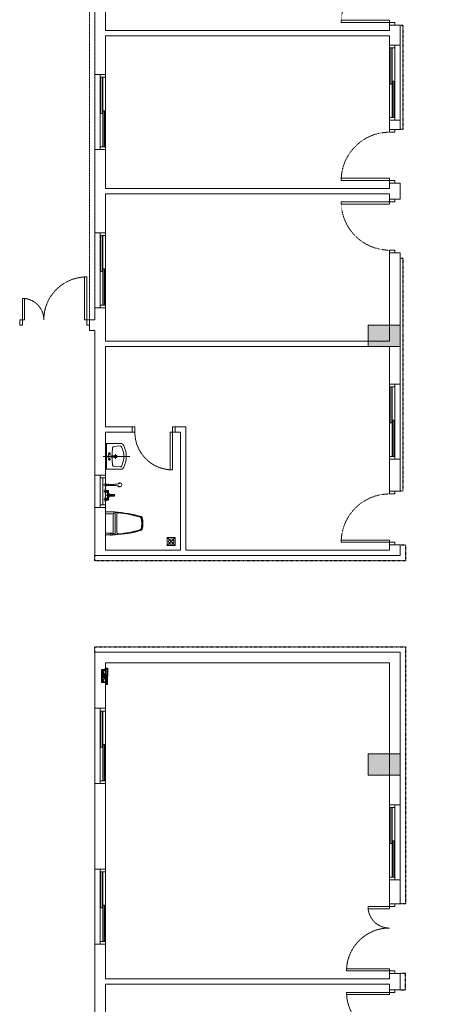
# Model space of a CAD drawing. Units: millimetres. Extents: x -116885 to 78921, y -81645 to 81568.
# Drawn here: x 23900 to 31600, y -36473 to -18100 of the extents above; entities that cross this region are included whole.
import ezdxf

# ---------------------------------------------------------------- set-up
doc = ezdxf.new("R2010")
doc.units = ezdxf.units.MM
doc.set_wipeout_variables(frame=1)
for name, pattern in [('Tang 2$0$CENTER', [2, 1.25, -0.25, 0.25, -0.25]), ('Tang 2$0$DASHDOT', [25.4, 12.7, -6.35, 0, -6.35]), ('Tang 2$0$DASHED1', [2.5, 1.25, -1.25]), ('Tang 2$0$HIDDEN2', [4.7625, 3.175, -1.5875])]:
    doc.linetypes.add(name, pattern=pattern)
doc.layers.get('0').update_dxf_attribs({"lineweight": 15})
for name, color, linetype, lineweight in [('Cot tang 2$0$Cot (tang 1 2 3 )$0$A.c 1', 6, 'Continuous', 13), ('Tang 2$0$A-bumper guard', 251, 'Tang 2$0$HIDDEN2', 0), ('Tang 2$0$A-DOOR', 253, 'Continuous', 15), ('Tang 2$0$A.PheuThuVS', 8, 'Continuous', 9), ('Tang 2$0$A.Wall', 6, 'Continuous', 15), ('Tang 2$0$A.wc Equiment', 250, 'Continuous', 0), ('Tang 2$0$A.window01', 2, 'Continuous', 15)]:
    doc.layers.add(name, color=color, linetype=linetype, lineweight=lineweight)
doc.layers.add('Tang 2$0$A.Bumper guard.1', color=20, linetype='Tang 2$0$DASHDOT')
doc.layers.add('v.Tbi', color=123, linetype='Continuous')

# ---------------------------------------------------------------- blocks, each defined once
blk = doc.blocks.new('Tang 2$0$D1000')
blk.add_lwpolyline([(50, 0), (50, 900), (90, 900), (90, 0)], close=True)
at = {"color": 2}
for points in [[(50, 0), (0, 0), (0, -100), (50, -100), (50, 0), (50, 0)], [(950, 0), (1000, 0), (1000, -100), (950, -100), (950, 0), (950, 0)]]:
    blk.add_lwpolyline(points, close=True, dxfattribs=at)
at = {"color": 6}
for points in [[(1000, 0), (1000, -100)], [(0, 0), (0, -100)]]:
    blk.add_lwpolyline(points, dxfattribs=at)
at = {"color": 8, "linetype": 'Tang 2$0$DASHED1', "ltscale": 0.5}
blk.add_arc((50, 0), 900, 0, 90, dxfattribs=at)
blk = doc.blocks.new('Tang 2$0$D1300')
for points in [[(50, 100), (90, 100), (90, 900), (50, 900)], [(1250, 100), (1210, 100), (1210, 500), (1250, 500)]]:
    blk.add_lwpolyline(points, close=True)
at = {"color": 2}
for points in [[(0, 0), (50, 0), (50, 100), (0, 100)], [(1250, 0), (1300, 0), (1300, 100), (1250, 100)]]:
    blk.add_lwpolyline(points, close=True, dxfattribs=at)
at = {"color": 6}
for points in [[(0, 0), (0, 100)], [(1300, 0), (1300, 100)]]:
    blk.add_lwpolyline(points, dxfattribs=at)
at = {"color": 8, "linetype": 'Tang 2$0$HIDDEN2', "ltscale": 0.3}
for centre, radius, start, end in [((50, 100), 800, 0, 90), ((1250, 100), 400, 90, 180)]:
    blk.add_arc(centre, radius, start, end, dxfattribs=at)
blk = doc.blocks.new('Tang 2$0$D800')
at = {"color": 6}
for p, q in [((0, -100), (0, 0)), ((800, -100), (800, 0))]:
    blk.add_line(p, q, dxfattribs=at)
at = {"color": 2}
for points in [[(50, -100), (0, -100), (0, 0), (50, 0), (50, -100), (50, -100)], [(750, -100), (800, -100), (800, 0), (750, 0), (750, -100), (750, -100)]]:
    blk.add_lwpolyline(points, close=True, dxfattribs=at)
blk.add_lwpolyline([(50, -100), (50, -800), (90, -800), (90, -100)], close=True)
at = {"color": 8, "linetype": 'Tang 2$0$HIDDEN2', "ltscale": 0.3}
blk.add_arc((50, -100), 700, 270, 0, dxfattribs=at)
blk = doc.blocks.new('Tang 2$0$win1400(2)')
blk.add_wipeout([(170, -700), (-70, -700), (-70, 700), (170, 700)])
for p, q in [((-50, 650), (-50, -650)), ((50, 650), (50, -650)), ((150, 700), (150, -700))]:
    blk.add_line(p, q)
at = {"color": 37}
blk.add_line((0, 650), (0, -650), dxfattribs=at)
for points in [[(-50, 650), (50, 650), (50, 700), (-50, 700)], [(-50, -700), (50, -700), (50, -650), (-50, -650)]]:
    blk.add_lwpolyline(points, close=True)
at = {"color": 6}
for points in [[(-50, 700), (150, 700)], [(-50, -700), (150, -700)]]:
    blk.add_lwpolyline(points, dxfattribs=at)
at = {"color": 37}
for points in [[(-35, 650), (-5, 650), (-5, -25), (-35, -25)], [(35, -650), (5, -650), (5, 25), (35, 25)]]:
    blk.add_lwpolyline(points, close=True, dxfattribs=at)
blk = doc.blocks.new('Tang 2$0$A$C6D9E7878')
for p, q in [((-75, 75), (75, -75)), ((75, 75), (-75, -75))]:
    blk.add_line(p, q)
blk.add_lwpolyline([(-75, -75), (75, -75), (75, 75), (-75, 75)], close=True)
blk.add_circle((0, 0), 50)
blk = doc.blocks.new('Tang 2$0$aaa')
at = {"linetype": 'Continuous'}
blk.add_line((175, 215), (-175, 215), dxfattribs=at)
for p, q in [((-214, 9), (-214, 171)), ((205, 180), (-205, 180)), ((205, 0), (-205, 0)), ((-182, 147), (-201, 166)), ((-179, 0), (-179, 127)), ((161, 145), (-161, 145)), ((179, 0), (179, 127)), ((182, 147), (201, 166)), ((186, 100), (186, 119)), ((213, 127), (194, 127)), ((213, 92), (194, 92)), ((214, 127), (214, 171)), ((214, 9), (214, 92)), ((221, 100), (221, 119))]:
    blk.add_line(p, q)
blk.add_lwpolyline([(113, 687, 0.114547), (-113, 687)], format="xyb", dxfattribs=at)
for centre, radius, start, end in [((2046, 44), 2263, 163.8727, 176.7933), ((1683, 85), 1892, 162.3446, 177.1257), ((1683, 85), 1885, 162.464, 175.3754), ((-109, 667), 20.3, 103.0378, 163.8727), ((-100, 653), 20.3, 102.4941, 162.3446), ((-94, 647), 20.3, 101.7373, 162.464), ((0, 201), 483, 77.5059, 102.4941), ((-1, 196), 481, 78.1005, 101.7373), ((94, 646), 20.3, 17.5277, 78.1005), ((100, 653), 20.3, 17.6554, 77.5059), ((109, 667), 20.3, 16.1242, 76.8994), ((-1683, 85), 1885, 4.6245, 17.5277), ((-1683, 85), 1892, 2.8743, 17.6554), ((-2046, 44), 2263, 3.2067, 16.1242), ((-175, 235), 20.3, 175.3754, 270), ((175, 235), 20.3, 270, 4.6246)]:
    blk.add_arc(centre, radius, start, end, dxfattribs=at)
for centre, radius, start, end in [((-205, 171), 9, 90, 180), ((-205, 9), 9, 180, 270), ((-161, 127), 18, 90, 180), ((161, 127), 18, 0, 90), ((194, 119), 8.1, 90, 180), ((194, 100), 8.1, 180, 270), ((205, 171), 9, 0, 90), ((205, 9), 9, 270, 0), ((213, 119), 8.1, 0, 90), ((213, 100), 8.1, 270, 0)]:
    blk.add_arc(centre, radius, start, end)
blk = doc.blocks.new('Tang 2$0$vtt2')
for p, q in [((-119, -5), (-119, 0)), ((-119, 0), (-31, 0)), ((-85, 11), (-65, 11)), ((-65, 1), (-85, 1)), ((-65, 11), (-65, 1)), ((65, 11), (65, 1)), ((85, 11), (65, 11)), ((65, 1), (85, 1)), ((-91, -22), (-119, -5)), ((-119, -5), (-31, -5)), ((-75, -22), (-91, -22)), ((-90, -40), (-90, -28)), ((-88, -26), (-89, -22)), ((-88, -26), (-85, -26)), ((-84, -45), (-84, -42)), ((-82, -41), (-82, -26)), ((-79, -26), (-71, -26)), ((-71, -42), (-79, -42)), ((-75, -22), (-59, -22)), ((-68, -41), (-68, -26)), ((-66, -45), (-66, -42)), ((-65, -26), (-62, -26)), ((-62, -42), (-65, -42)), ((-62, -26), (-61, -22)), ((-60, -28), (-60, -40)), ((-59, -22), (-31, -5)), ((-31, -5), (-31, 0)), ((-17, -57), (-12, -145)), ((0, -144), (0, 0)), ((17, -57), (12, -145)), ((31, -5), (31, 0)), ((119, 0), (31, 0)), ((59, -22), (31, -5)), ((119, -5), (31, -5)), ((75, -22), (59, -22)), ((60, -28), (60, -40)), ((62, -26), (61, -22)), ((65, -26), (62, -26)), ((62, -42), (65, -42)), ((66, -45), (66, -42)), ((68, -41), (68, -26)), ((79, -26), (71, -26)), ((71, -42), (79, -42)), ((75, -22), (91, -22)), ((82, -41), (82, -26)), ((84, -45), (84, -42)), ((88, -26), (85, -26)), ((88, -26), (89, -22)), ((90, -40), (90, -28)), ((91, -22), (119, -5)), ((119, -5), (119, 0)), ((162, -4), (162, 0)), ((227, 0), (162, 0)), ((186, -24), (162, -4)), ((227, -4), (162, -4)), ((182, -54), (182, -67)), ((183, -32), (183, -26)), ((205, -26), (184, -26)), ((184, -32), (205, -32)), ((186, -24), (195, -24)), ((186, -34), (195, -34)), ((191, -49), (192, -36)), ((203, -24), (195, -24)), ((203, -34), (195, -34)), ((198, -49), (197, -36)), ((203, -24), (227, -4)), ((205, -32), (205, -26)), ((207, -54), (207, -67)), ((227, -4), (227, 0))]:
    blk.add_line(p, q)
at = {"linetype": 'Continuous'}
for p, q in [((-75, 22), (-75, -51)), ((75, 22), (75, -51)), ((195, -127), (195, 35)), ((184, -32), (184, -26)), ((185, -32), (185, -26)), ((186, -32), (186, -26)), ((187, -32), (187, -26)), ((188, -32), (188, -26)), ((188, -74), (188, -62)), ((189, -32), (189, -26)), ((190, -32), (190, -26)), ((191, -32), (191, -26)), ((192, -32), (192, -26)), ((193, -32), (193, -26)), ((194, -32), (194, -26)), ((195, -32), (195, -26)), ((196, -32), (196, -26)), ((197, -32), (197, -26)), ((198, -32), (198, -26)), ((199, -32), (199, -26)), ((200, -32), (200, -26)), ((201, -32), (201, -26)), ((201, -74), (201, -62)), ((202, -32), (202, -26)), ((203, -32), (203, -26)), ((204, -32), (204, -26))]:
    blk.add_line(p, q, dxfattribs=at)
for points in [[(-85, 1), (-85, 11)], [(85, 1), (85, 11)]]:
    blk.add_lwpolyline(points)
for points in [[(-85, -42), (-88, -42, -0.414214), (-90, -40)], [(-22, -84, -0.076151), (-25, -77, 0.253452), (-42, -67), (-74, -67, -0.414214), (-90, -51), (-90, -45), (90, -45), (90, -51, -0.414214), (74, -67), (42, -67, 0.253452), (25, -77, -0.076151), (22, -84)], [(-22, -85), (-14, -164, 1.184895), (14, -164), (22, -84)], [(85, -42), (88, -42, 0.414214), (90, -40)], [(187, -89, 0.24616), (185, -92), (185, -166, -0.04738), (176, -241, 3.957386), (213, -241, -0.04738), (205, -166), (205, -92, 0.182299), (203, -89, 0.036518), (202, -86, 0.144549), (187, -86, 0.036518), (186, -89)], [(191, -46, 0.018576), (190, -47, 0.076901), (186, -48, 0.107156), (183, -51, 0.146395), (182, -54, 0.146395)], [(195, -60, 0.063925), (190, -60, 0.076901), (186, -62, 0.107156), (183, -65, 0.146395), (182, -67, 0.146395), (183, -70, 0.107156), (186, -73, 0.045668), (188, -74, 0.063925)], [(201, -74, 0.045668), (203, -73, 0.107156), (206, -70, 0.146395), (207, -67, 0.146395), (206, -65, 0.107156), (203, -62, 0.076901), (199, -60, 0.063925), (195, -60, 0.063925)], [(207, -54, 0.146395), (206, -51, 0.107156), (203, -48, 0.076901), (199, -47, 0.018576), (198, -46, 0.063925)]]:
    blk.add_lwpolyline(points, format="xyb")
for points in [[(195, -61, 0.063925), (190, -62, 0.076901), (186, -63, 0.107156), (184, -65, 0.146395), (184, -67, 0.146395), (184, -69, 0.107156), (186, -72, 0.033209), (188, -72, 0.063925)], [(201, -72, 0.033209), (203, -72, 0.107156), (205, -69, 0.146395), (205, -67, 0.146395), (205, -65, 0.107156), (203, -63, 0.076901), (199, -62, 0.063925), (195, -61, 0.063925)]]:
    blk.add_lwpolyline(points, format="xyb", dxfattribs=at)
for centre, radius, start, end in [((-88, -28), 2, 90, 180), ((-98, -86), 61.9, 75.1734, 77.7048), ((-98, 19), 61.9, 282.2952, 284.8266), ((-66, -86), 61.9, 102.2952, 104.8266), ((-66, 19), 61.9, 255.1734, 257.7048), ((-84, -86), 61.9, 75.1734, 77.7048), ((-84, 19), 61.9, 282.2952, 284.8266), ((-52, -86), 61.9, 102.2952, 104.8266), ((-52, 19), 61.9, 255.1734, 257.7048), ((-62, -28), 2, 0, 90), ((-62, -40), 2, 270, 0), ((0, -71), 25.7, 346.8148, 193.1852), ((0, -71), 25.7, 210.604, 233.5986), ((-42, -87), 20, 6.0147, 10.6781), ((0, -144), 12.4, 183.071, 356.929), ((0, -71), 25.7, 306.4014, 329.396), ((42, -87), 20, 169.3219, 173.9853), ((62, -28), 2, 90, 180), ((62, -40), 2, 180, 270), ((52, -86), 61.9, 75.1734, 77.7048), ((52, 19), 61.9, 282.2952, 284.8266), ((84, -86), 61.9, 102.2952, 104.8266), ((84, 19), 61.9, 255.1734, 257.7048), ((66, -86), 61.9, 75.1734, 77.7048), ((66, 19), 61.9, 282.2952, 284.8266), ((98, -86), 61.9, 102.2952, 104.8266), ((98, 19), 61.9, 255.1734, 257.7048), ((88, -28), 2, 0, 90), ((186, -25), 1.64, 104.0487, 187.5065), ((186, -33), 1.64, 172.4935, 255.9513), ((195, -116), 28, 73.5498, 106.4502), ((194, -32), 4.42, 204.1816, 274.5789), ((193, -49), 2.4, 173.0536, 247.3092), ((195, -46), 6.2, 247.3092, 292.6908), ((195, -32), 4.42, 265.4211, 335.8184), ((196, -49), 2.4, 292.6908, 6.9464), ((201, -92), 3.78, 49.8361, 63.8259), ((203, -25), 1.64, 352.4935, 75.9513), ((203, -33), 1.64, 284.0487, 7.5065), ((-23326, 9115), 25297, 338.1998, 338.2527), ((-44, -183), 228, 340.6929, 344.5981), ((-216, -159), 401, 347.8411, 348.1128), ((605, -159), 401, 191.8872, 192.1589), ((433, -183), 228, 195.4019, 199.3071), ((23715, 9115), 25297, 201.7473, 201.8002)]:
    blk.add_arc(centre, radius, start, end)
blk = doc.blocks.new('Tang 2$0$lvbÝ')
at = {"ltscale": 0.2}
for p, q in [((0, -453), (0, 45)), ((240, -18), (-240, -18)), ((-76, -72), (-33, -72)), ((-54, -51), (-54, -94)), ((76, -72), (33, -72)), ((54, -51), (54, -94)), ((-45, -190), (45, -190))]:
    blk.add_line(p, q, dxfattribs=at)
at = {"linetype": 'Tang 2$0$CENTER', "ltscale": 4}
blk.add_line((0, -453), (0, 45), dxfattribs=at)
blk.add_line((240, -18), (-240, -18))
at = {"ltscale": 4}
for p, q in [((-76, -72), (-33, -72)), ((-54, -51), (-54, -94)), ((76, -72), (33, -72)), ((54, -51), (54, -94)), ((-45, -190), (45, -190))]:
    blk.add_line(p, q, dxfattribs=at)
at = {"ltscale": 0.2}
for points in [[(240, 0), (240, -303, -0.2674), (226, -327, -0.128929), (0, -389, -0.128929), (-226, -327, -0.2674), (-240, -303), (-240, 0), (240, 0)], [(21, -123, -0.015064), (162, -135, -0.356533), (186, -160), (196, -274, -0.310359), (181, -301, -0.110138), (0, -344, -0.110138), (-181, -301, -0.310359), (-196, -274), (-186, -160, -0.356533), (-162, -135, -0.015064), (-21, -123)]]:
    blk.add_lwpolyline(points, format="xyb", dxfattribs=at)
for points in [[(240, 0), (240, -303, -0.2674), (226, -327, -0.128929), (0, -389, -0.128929), (-226, -327, -0.2674), (-240, -303), (-240, 0), (240, 0)], [(21, -123, -0.015064), (162, -135, -0.356533), (186, -160), (196, -274, -0.310359), (181, -301, -0.110138), (0, -344, -0.110138), (-181, -301, -0.310359), (-196, -274), (-186, -160, -0.356533), (-162, -135, -0.015064), (-21, -123)]]:
    blk.add_lwpolyline(points, format="xyb")
blk.add_lwpolyline([(-23, -54), (-32, -71), (-13, -154), (13, -154), (32, -71), (23, -54)], close=True, dxfattribs=at)
blk.add_lwpolyline([(-23, -54), (-32, -71), (-13, -154), (13, -154), (32, -71), (23, -54)], close=True)
for centre, radius in [((-54, -72), 16.3), ((0, -190), 27.2), ((0, -190), 18.1), ((54, -72), 16.3)]:
    blk.add_circle(centre, radius, dxfattribs=at)
for centre, radius in [((-54, -72), 16.3), ((0, -190), 27.2), ((0, -190), 18.1), ((54, -72), 16.3)]:
    blk.add_circle(centre, radius)
blk = doc.blocks.new('Tang 2$0$door 600')
for p, q in [((-50, 50), (-550, 50)), ((-550, 0), (-50, 0)), ((-50, -50), (-550, -50))]:
    blk.add_line(p, q)
for points in [[(-550, 50), (-550, -50), (-600, -50), (-600, 50)], [(0, 50), (0, -50), (-50, -50), (-50, 50)]]:
    blk.add_lwpolyline(points, close=True)
blk = doc.blocks.new('Fan(v)')
at = {"layer": 'v.Tbi', "ltscale": 2.5}
for p, q in [((-30, 41), (212, 41)), ((-30, -30), (-30, 41)), ((-30, 24), (212, 24)), ((64, -14), (64, 9)), ((71, 16), (91, 16)), ((91, -71), (91, 27)), ((111, 16), (91, 16)), ((118, -14), (118, 9)), ((212, -30), (212, 41)), ((-30, -30), (-59, -30)), ((-59, -30), (-59, -66)), ((-59, -66), (91, -66)), ((62, -2), (91, -2)), ((91, -29), (64, -29)), ((64, -29), (64, -51)), ((91, -51), (64, -51)), ((91, -21), (71, -21)), ((121, -2), (91, -2)), ((91, -21), (111, -21)), ((91, -29), (119, -29)), ((91, -51), (119, -51)), ((241, -66), (91, -66)), ((119, -29), (119, -51)), ((212, -30), (241, -30)), ((241, -30), (241, -66))]:
    blk.add_line(p, q, dxfattribs=at)
for centre, radius, start, end in [((71, 9), 7.12, 90, 180), ((111, 9), 7.12, 0, 90), ((-64, -34), 34, 289.9423, 6.0957), ((71, -14), 7.12, 180, 270), ((91, 22), 78.4, 249.6464, 270.1039), ((91, 22), 78.4, 269.8961, 290.3536), ((111, -14), 7.12, 270, 0), ((246, -34), 34, 173.9043, 250.0577), ((246, -34), 34, 173.9043, 250.0577)]:
    blk.add_arc(centre, radius, start, end, dxfattribs=at)
for points in [[(64, -29), (-10, 8), (-11, -47), (64, -51)], [(119, -29), (193, 8), (193, -47), (119, -51)]]:
    blk.add_spline(points, degree=3, dxfattribs=at)

msp = doc.modelspace()

# ---------------------------------------------------------------- linework, layer by layer
at = {"layer": 'Cot tang 2$0$Cot (tang 1 2 3 )$0$A.c 1', "color": 155}
for points in [[(30400, -23800), (31000, -23800), (31000, -24200), (30400, -24200)], [(30400, -31800), (31000, -31800), (31000, -32200), (30400, -32200)]]:
    msp.add_lwpolyline(points, close=True, dxfattribs=at)
for points in [[(31000, -23800), (30400, -23800), (31000, -24200), (30400, -24200)], [(31000, -31800), (30400, -31800), (31000, -32200), (30400, -32200)]]:
    msp.add_trace(points, dxfattribs=at)
at = {"layer": 'Tang 2$0$A-bumper guard', "color": 155, "ltscale": 0.6}
msp.add_lwpolyline([(31600, -12200), (31600, -12100), (25200, -12100), (25200, -23700)], dxfattribs=at)
at = {"layer": 'Tang 2$0$A.Bumper guard.1', "color": 155, "ltscale": 0.1}
for points in [[(31000, -18200), (31050, -18200), (31050, -20150), (31000, -20150)], [(31000, -22550), (31050, -22550), (31050, -26900), (31000, -26900)], [(31000, -27900), (31100, -27900), (31100, -28200), (25300, -28200), (25300, -28100)], [(25300, -29900), (25300, -29800), (31100, -29800), (31100, -34600), (31000, -34600)], [(31000, -36200), (31100, -36200), (31100, -35900), (31000, -35900)]]:
    msp.add_lwpolyline(points, dxfattribs=at)
at = {"layer": 'Tang 2$0$A.PheuThuVS', "color": 155}
msp.add_lwpolyline([(26362.7, -27472.45, 0, 0, 0), (26548.39, -27658.16, 50, 0, 0), (26654.44, -27764.23, 0, 0, 0)], format="xyseb", dxfattribs=at)
at = {"layer": 'Tang 2$0$A.Wall', "color": 155}
for p, q in [((25500, -18300), (25500, -17525)), ((25500, -18300), (30800, -18300)), ((30800, -18200), (30800, -18300)), ((30800, -18200), (31000, -18200)), ((25500, -18400), (30800, -18400)), ((30800, -20150), (31000, -20150)), ((25500, -21250), (30800, -21250)), ((30800, -21150), (30800, -21250)), ((30800, -21150), (31000, -21150)), ((31000, -21150), (31000, -21450)), ((25500, -21350), (30800, -21350)), ((30800, -21350), (30800, -21450)), ((30800, -21450), (31000, -21450)), ((30800, -22450), (30800, -24100)), ((30800, -22450), (31000, -22450)), ((25200, -23700), (25300, -23700)), ((25200, -23700), (25200, -23900)), ((25200, -23900), (25300, -23900)), ((25300, -26599.87), (25300, -23900)), ((25500, -24100), (30800, -24100)), ((25500, -25699.75), (25500, -24200)), ((25500, -24200), (30800, -24200)), ((25500, -25699.75), (26000, -25699.75)), ((26800, -25699.75), (27000, -25699.75)), ((27000, -28000), (27000, -25699.75)), ((25500, -26599.87), (25500, -25799.75)), ((25500, -25799.75), (26000, -25799.75)), ((26800, -25799.75), (26900, -25799.75)), ((25500, -26599.87), (25300, -26599.87)), ((30800, -26900), (31000, -26900)), ((25300, -28100), (25300, -27199.87)), ((25500, -27199.87), (25300, -27199.87)), ((25500, -28000), (25500, -27199.87)), ((30800, -27900), (30800, -28000)), ((30800, -27900), (31000, -27900)), ((31000, -27900), (31000, -28100)), ((25300, -28100), (31000, -28100)), ((25500, -28000), (26900, -28000)), ((27000, -28000), (30800, -28000)), ((25300, -29900), (31000, -29900)), ((25500, -30100), (30800, -30100)), ((30800, -34600), (31000, -34600)), ((25500, -36000), (30800, -36000)), ((30800, -35900), (30800, -36000)), ((30800, -35900), (31000, -35900)), ((31000, -35900), (31000, -36200)), ((25500, -37350), (25500, -36100)), ((25500, -36100), (30800, -36100)), ((30800, -36100), (30800, -36200)), ((30800, -36200), (31000, -36200))]:
    msp.add_line(p, q, dxfattribs=at)
msp.add_lwpolyline([(26900, -25799.75), (26900, -28000)], dxfattribs=at)
at = {"layer": 'Tang 2$0$A.window01', "color": 155}
msp.add_line((25300, -27199.87), (25300, -26599.87), dxfattribs=at)

# ---------------------------------------------------------------- block references
at = {"layer": 'Tang 2$0$A-DOOR', "color": 155}
for name, p, rotation in [('Tang 2$0$D1000', (30800, -18200), 90.00000000000001), ('Tang 2$0$D1000', (30800, -21150), 90.00000000000001), ('Tang 2$0$D1000', (30800, -27900), 90.00000000000001), ('Tang 2$0$D1300', (30900, -35900), 90.00000000000017)]:
    msp.add_blockref(name, p, dxfattribs=dict(at, rotation=rotation))
at = {"layer": 'Tang 2$0$A-DOOR', "color": 155, "xscale": -1}
for name, p, rotation in [('Tang 2$0$D1000', (30800, -21450), 90), ('Tang 2$0$D1300', (25200, -23800), 359.9999999999998), ('Tang 2$0$D1300', (30900, -36200), 89.99999999999984)]:
    msp.add_blockref(name, p, dxfattribs=dict(at, rotation=rotation))
msp.add_blockref('Tang 2$0$D800', (26800, -25699.75), dxfattribs=at)
at = {"layer": 'Tang 2$0$A.PheuThuVS', "color": 155, "rotation": 179.9964155149736}
msp.add_blockref('Tang 2$0$A$C6D9E7878', (26729.44, -27839.23), dxfattribs=at)
at = {"layer": 'Tang 2$0$A.wc Equiment', "color": 155}
for name, p, rotation in [('Tang 2$0$lvbÝ', (25500, -26250.26), 89.99641551502897), ('Tang 2$0$vtt2', (25493.15, -26975.23), 90.00358448485105), ('Tang 2$0$aaa', (25500, -27500), 270.0035844848518)]:
    msp.add_blockref(name, p, dxfattribs=dict(at, rotation=rotation))
at = {"layer": 'Tang 2$0$A.window01', "color": 155, "rotation": 270}
msp.add_blockref('Tang 2$0$door 600', (25450, -27199.87), dxfattribs=at)
at = {"layer": 'v.Tbi', "ltscale": 0.5, "xscale": -1, "rotation": 90}
msp.add_blockref('Fan(v)', (25469.75, -30258.8), dxfattribs=at)

# ---------------------------------------------------------------- next in the draw order: block references
at = {"layer": 'Tang 2$0$A.window01', "color": 155}
for p in [(30850, -19275), (30850, -25600), (30850, -33450)]:
    msp.add_blockref('Tang 2$0$win1400(2)', p, dxfattribs=at)
at = {"layer": 'Tang 2$0$A.window01', "color": 155, "rotation": 180}
for p in [(25450, -19825), (25450, -22775), (25450, -31650), (25450, -34650)]:
    msp.add_blockref('Tang 2$0$win1400(2)', p, dxfattribs=at)

# ---------------------------------------------------------------- next in the draw order: linework, layer by layer
at = {"layer": 'Tang 2$0$A.Wall', "color": 155}
for p, q in [((25300, -19125), (25300, -17525)), ((31000, -18200), (31000, -18575)), ((25500, -19125), (25500, -18400)), ((30800, -18400), (30800, -18575)), ((30800, -19975), (30800, -20150)), ((31000, -19975), (31000, -20150)), ((25300, -22075), (25300, -20525)), ((25500, -21250), (25500, -20525)), ((25500, -22075), (25500, -21350)), ((31000, -22450), (31000, -24900)), ((25300, -23700), (25300, -23475)), ((25500, -24100), (25500, -23475)), ((30800, -24200), (30800, -24900)), ((30800, -26300), (30800, -26900)), ((31000, -26300), (31000, -26900)), ((25300, -30950), (25300, -29900)), ((31000, -29900), (31000, -32750)), ((25500, -30950), (25500, -30100)), ((30800, -30100), (30800, -32750)), ((25300, -33950), (25300, -32350)), ((25500, -33950), (25500, -32350)), ((30800, -34150), (30800, -34600)), ((31000, -34150), (31000, -34600)), ((25300, -37350), (25300, -35350)), ((25500, -36000), (25500, -35350))]:
    msp.add_line(p, q, dxfattribs=at)

doc.saveas('drawing.dxf')
